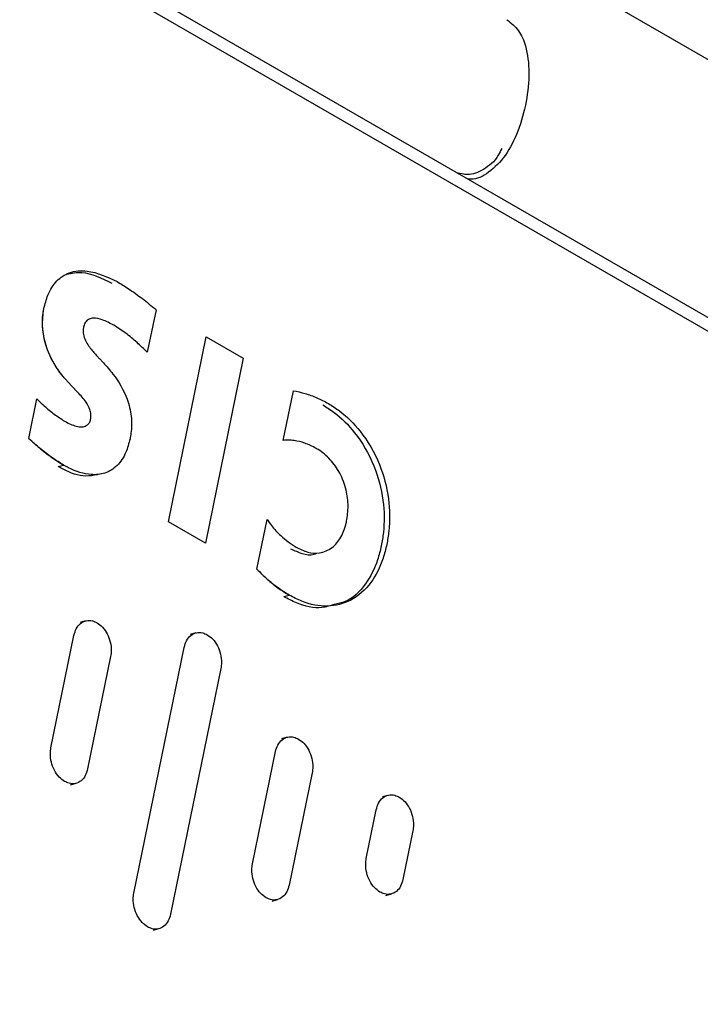
# Model space of a CAD drawing. Units: inches. Extents: x 0.6 to 16.6, y 0.4 to 10.6.
# Drawn here: x 7.2 to 7.3, y 9.3 to 9.4 of the extents above; entities that cross this region are included whole.
import ezdxf

# ---------------------------------------------------------------- set-up
doc = ezdxf.new("R2010")
doc.units = ezdxf.units.IN
doc.header["$MEASUREMENT"] = 0

msp = doc.modelspace()

# ---------------------------------------------------------------- linework, layer by layer
at = {"color": 7, "linetype": 'Continuous', "lineweight": 25}
for p, q in [((7.85290064, 9.05080189), (6.60338681, 9.77213087)), ((7.85284541, 9.02706908), (6.60396276, 9.74803369)), ((7.85325079, 9.02555633), (6.60436815, 9.74652094)), ((7.23266224, 9.35649561), (7.23185968, 9.35257356)), ((7.23380235, 9.33696202), (7.2372898, 9.35400491)), ((7.2372898, 9.35400491), (7.24069109, 9.35204139)), ((7.24069109, 9.35204139), (7.23720364, 9.3349985)), ((7.22541351, 9.34893063), (7.22455337, 9.34984966)), ((7.24436663, 9.34446574), (7.24530266, 9.34904003)), ((7.22095478, 9.34464169), (7.22169943, 9.3482807)), ((7.22365324, 9.34205086), (7.22415743, 9.34218591)), ((7.24194044, 9.33260912), (7.24287646, 9.33718341)), ((7.23720364, 9.3349985), (7.23380235, 9.33696202)), ((7.24441207, 9.33007299), (7.24491627, 9.33020805)), ((7.22617699, 9.32783242), (7.22567279, 9.32769737)), ((7.22299054, 9.3161558), (7.22510767, 9.32650207)), ((7.23632018, 9.32673116), (7.23581598, 9.3265961)), ((7.23061953, 9.30276786), (7.23525086, 9.3254008)), ((7.22848385, 9.32455304), (7.22636671, 9.31420677)), ((7.23862704, 9.32345178), (7.23399571, 9.30081883)), ((7.24472322, 9.31712591), (7.24421902, 9.31699086)), ((7.24153677, 9.30544929), (7.2436539, 9.31579556)), ((7.24703008, 9.31384653), (7.24491294, 9.30350026)), ((7.22479495, 9.31274681), (7.22529914, 9.31288187)), ((7.25399567, 9.31177271), (7.25349148, 9.31163765)), ((7.25201089, 9.30596958), (7.25292623, 9.31044276)), ((7.25630319, 9.30849328), (7.25538786, 9.3040201)), ((7.25381647, 9.30256121), (7.25432067, 9.30269627)), ((7.24334118, 9.3020403), (7.24384537, 9.30217536)), ((7.23242434, 9.29936006), (7.23292853, 9.29949512))]:
    msp.add_line(p, q, dxfattribs=at)
for points, knots in [([(7.26494403, 9.38320537), (7.26533227, 9.38289954), (7.2661063, 9.3822898), (7.2668087, 9.3805765), (7.26706497, 9.37833989), (7.26679239, 9.375615), (7.26605323, 9.37295883), (7.26487696, 9.3706212), (7.26337021, 9.36910422), (7.26211035, 9.36843432), (7.26143081, 9.36852674), (7.26133728, 9.36853946)], [0, 0, 0, 0, 0.09065433, 0.18073938, 0.31419725, 0.4511093, 0.59529245, 0.72782158, 0.86088776, 0.98085272, 1, 1, 1, 1]), ([(7.26447149, 9.37133803), (7.26437244, 9.37112525), (7.26396891, 9.37025836), (7.26286774, 9.36936403), (7.2615242, 9.36881653), (7.26067938, 9.36902562), (7.26035684, 9.36910545)], [0, 0, 0, 0, 0.116341434, 0.473969814, 0.799164117, 1, 1, 1, 1]), ([(7.22233824, 9.35658036), (7.22244741, 9.35701287), (7.22269709, 9.35800212), (7.22347404, 9.35923339), (7.22473996, 9.36003836), (7.22668098, 9.36020583), (7.22816542, 9.35951091), (7.22908683, 9.35907956)], [0, 0, 0, 0, 0.130173651, 0.297745055, 0.462971413, 0.666658424, 1, 1, 1, 1]), ([(7.22233824, 9.35658036), (7.22244741, 9.35701287), (7.22269709, 9.35800212), (7.22347404, 9.35923339), (7.22473996, 9.36003836), (7.22668098, 9.36020583), (7.22816542, 9.35951091), (7.22908683, 9.35907956)], [0, 0, 0, 0, 0.13017365, 0.29774505, 0.46297141, 0.66665842, 1, 1, 1, 1]), ([(7.22443328, 9.35977881), (7.22489283, 9.35986295), (7.2262447, 9.36011045), (7.22765304, 9.3594081), (7.22858263, 9.3589445)], [0, 0, 0, 0, 0.339931085, 1, 1, 1, 1]), ([(7.22443328, 9.35977881), (7.22489283, 9.35986295), (7.2262447, 9.36011045), (7.22765304, 9.3594081), (7.22858263, 9.3589445)], [0, 0, 0, 0, 0.33993109, 1, 1, 1, 1]), ([(7.22908683, 9.35907956), (7.2294332, 9.35886961), (7.23021792, 9.35839396), (7.23119689, 9.35768274), (7.23204065, 9.35702526), (7.23245497, 9.35667223), (7.23266224, 9.35649561)], [0, 0, 0, 0, 0.28277504, 0.64063154, 0.82021513, 1, 1, 1, 1]), ([(7.22908683, 9.35907956), (7.2294332, 9.35886961), (7.23021792, 9.35839396), (7.23119689, 9.35768274), (7.23204065, 9.35702526), (7.23245497, 9.35667223), (7.23266224, 9.35649561)], [0, 0, 0, 0, 0.28277504, 0.64063154, 0.82021513, 1, 1, 1, 1]), ([(7.22455337, 9.34984966), (7.22451546, 9.34989053), (7.2243258, 9.350095), (7.22364405, 9.35089827), (7.22277741, 9.35230138), (7.22221852, 9.35426589), (7.22217659, 9.3556521), (7.22230372, 9.35638213), (7.22233824, 9.35658036)], [0, 0, 0, 0, 0.02427448, 0.12144501, 0.45245513, 0.68296898, 0.91390962, 1, 1, 1, 1]), ([(7.22455337, 9.34984966), (7.22451545, 9.3498905), (7.22443961, 9.34997218), (7.22432762, 9.35009789), (7.22421703, 9.35022596), (7.22412621, 9.35033488), (7.22403644, 9.35044542), (7.22396549, 9.35053517), (7.22387796, 9.350649), (7.22380888, 9.35074139), (7.2237238, 9.35085855), (7.22365677, 9.35095361), (7.22357437, 9.35107411), (7.22350957, 9.35117185), (7.22344598, 9.35127091), (7.22338322, 9.35137087), (7.22332171, 9.35147215), (7.22324652, 9.35160038), (7.22318773, 9.35170428), (7.2230874, 9.35188836), (7.2227974, 9.35245509), (7.22240233, 9.35350594), (7.22213987, 9.35506654), (7.22226952, 9.35605594), (7.22233824, 9.35658036)], [0, 0, 0, 0, 0.02422777, 0.0484556, 0.07268351, 0.0969115, 0.10902503, 0.13325315, 0.14536669, 0.16959496, 0.18170852, 0.20593694, 0.21805052, 0.24227911, 0.25439271, 0.26650632, 0.29073516, 0.30284879, 0.32707782, 0.33919148, 0.38766544, 0.58312525, 0.77903839, 1, 1, 1, 1]), ([(7.2287781, 9.3550606), (7.22842593, 9.35524822), (7.22780676, 9.35557809), (7.22702446, 9.35575229), (7.22651679, 9.35566267), (7.22621075, 9.35544843), (7.22604761, 9.35516335), (7.22599833, 9.35495957), (7.22598276, 9.35489518)], [0, 0, 0, 0, 0.34161159, 0.60059746, 0.72993737, 0.83931604, 0.94923062, 1, 1, 1, 1]), ([(7.2287781, 9.3550606), (7.22842593, 9.35524822), (7.22780676, 9.35557809), (7.22702446, 9.35575229), (7.22651679, 9.35566267), (7.22621075, 9.35544843), (7.22604761, 9.35516335), (7.22599833, 9.35495957), (7.22598276, 9.35489518)], [0, 0, 0, 0, 0.34161159, 0.60059746, 0.72993737, 0.83931604, 0.94923062, 1, 1, 1, 1]), ([(7.22598276, 9.35489518), (7.22596662, 9.35477983), (7.22593079, 9.3545237), (7.22600863, 9.35403972), (7.22629756, 9.3533593), (7.22672281, 9.35279058), (7.22705456, 9.35242869), (7.22715267, 9.35232166)], [0, 0, 0, 0, 0.12165591, 0.27011567, 0.46952274, 0.84312442, 1, 1, 1, 1]), ([(7.22598276, 9.35489518), (7.22596662, 9.35477983), (7.22593079, 9.3545237), (7.22600863, 9.35403972), (7.22629756, 9.3533593), (7.22672281, 9.35279058), (7.22705456, 9.35242869), (7.22715267, 9.35232166)], [0, 0, 0, 0, 0.12165591, 0.27011567, 0.46952274, 0.84312442, 1, 1, 1, 1]), ([(7.23185968, 9.35257356), (7.23154536, 9.35287832), (7.23089927, 9.35350475), (7.22987544, 9.35436268), (7.22914505, 9.35482722), (7.2287781, 9.3550606)], [0, 0, 0, 0, 0.32038613, 0.65856352, 1, 1, 1, 1]), ([(7.23185968, 9.35257356), (7.23154536, 9.35287832), (7.23089927, 9.35350475), (7.22987544, 9.35436268), (7.22914505, 9.35482722), (7.2287781, 9.3550606)], [0, 0, 0, 0, 0.32038613, 0.65856352, 1, 1, 1, 1]), ([(7.22715267, 9.35232166), (7.22722836, 9.35223973), (7.22737664, 9.35207922), (7.22759849, 9.35184194), (7.22774373, 9.35168493), (7.22781636, 9.35160643)], [0, 0, 0, 0, 0.34270357, 0.67135133, 1, 1, 1, 1]), ([(7.22715267, 9.35232166), (7.22722836, 9.35223973), (7.22737664, 9.35207922), (7.22759849, 9.35184194), (7.22774373, 9.35168493), (7.22781636, 9.35160643)], [0, 0, 0, 0, 0.34270357, 0.67135133, 1, 1, 1, 1]), ([(7.22781636, 9.35160643), (7.22811535, 9.35127147), (7.22896598, 9.35031852), (7.22996032, 9.3486533), (7.23043933, 9.34668272), (7.23042055, 9.34543593), (7.2303009, 9.3447806), (7.23027053, 9.34461425)], [0, 0, 0, 0, 0.18476563, 0.52565377, 0.72838843, 0.93105183, 1, 1, 1, 1]), ([(7.22781636, 9.35160643), (7.22811535, 9.35127147), (7.22896598, 9.35031852), (7.22996032, 9.3486533), (7.23043933, 9.34668272), (7.23042055, 9.34543593), (7.2303009, 9.3447806), (7.23027053, 9.34461425)], [0, 0, 0, 0, 0.18476563, 0.52565377, 0.72838843, 0.93105183, 1, 1, 1, 1]), ([(7.2266397, 9.34640794), (7.22665567, 9.34652356), (7.2266903, 9.3467741), (7.22661064, 9.34723575), (7.22630081, 9.34793586), (7.2258443, 9.3484741), (7.22549556, 9.34884368), (7.22541351, 9.34893063)], [0, 0, 0, 0, 0.12178109, 0.26387709, 0.44779401, 0.87007725, 1, 1, 1, 1]), ([(7.2266397, 9.34640794), (7.22665567, 9.34652356), (7.2266903, 9.3467741), (7.22661064, 9.34723575), (7.22630081, 9.34793586), (7.2258443, 9.3484741), (7.22549556, 9.34884368), (7.22541351, 9.34893063)], [0, 0, 0, 0, 0.12178109, 0.26387709, 0.44779401, 0.87007725, 1, 1, 1, 1]), ([(7.24530266, 9.34904003), (7.24566232, 9.34896316), (7.2463823, 9.34880928), (7.24746497, 9.34842168), (7.24817219, 9.34804562), (7.24852765, 9.34785661)], [0, 0, 0, 0, 0.33175362, 0.66412613, 1, 1, 1, 1]), ([(7.24530266, 9.34904003), (7.24566232, 9.34896316), (7.2463823, 9.34880928), (7.24746497, 9.34842168), (7.24817219, 9.34804562), (7.24852765, 9.34785661)], [0, 0, 0, 0, 0.33175362, 0.66412613, 1, 1, 1, 1]), ([(7.22169943, 9.3482807), (7.22174398, 9.3482364), (7.22196663, 9.34801503), (7.22249215, 9.34753383), (7.22328682, 9.34685134), (7.22392822, 9.34643511), (7.22425028, 9.34622611)], [0, 0, 0, 0, 0.0553436, 0.2765729, 0.63675112, 1, 1, 1, 1]), ([(7.22169943, 9.3482807), (7.22174398, 9.3482364), (7.22196663, 9.34801503), (7.22249215, 9.34753383), (7.22328682, 9.34685134), (7.22392822, 9.34643511), (7.22425028, 9.34622611)], [0, 0, 0, 0, 0.0553436, 0.2765729, 0.63675112, 1, 1, 1, 1]), ([(7.24802346, 9.34772155), (7.24836883, 9.34750333), (7.24940998, 9.34684549), (7.25114637, 9.34511669), (7.25280677, 9.34230836), (7.2536654, 9.33901932), (7.2536963, 9.33648755), (7.253463, 9.33515551), (7.25339235, 9.33475212)], [0, 0, 0, 0, 0.09378024, 0.28270504, 0.51370499, 0.72108297, 0.91553422, 1, 1, 1, 1]), ([(7.24852765, 9.34785661), (7.24887303, 9.34763839), (7.24991417, 9.34698055), (7.25165056, 9.34525175), (7.25331096, 9.34244341), (7.25416959, 9.33915438), (7.25420049, 9.33662261), (7.2539672, 9.33529057), (7.25389655, 9.33488718)], [0, 0, 0, 0, 0.09378024, 0.28270504, 0.51370499, 0.72108297, 0.91553422, 1, 1, 1, 1]), ([(7.24852765, 9.34785661), (7.24887303, 9.34763839), (7.24991417, 9.34698055), (7.25165056, 9.34525175), (7.25331096, 9.34244341), (7.25416959, 9.33915438), (7.25420049, 9.33662261), (7.2539672, 9.33529057), (7.25389655, 9.33488718)], [0, 0, 0, 0, 0.09378024, 0.28270504, 0.51370499, 0.72108297, 0.91553422, 1, 1, 1, 1]), ([(7.22425028, 9.34622611), (7.22460627, 9.34604199), (7.22513402, 9.34576902), (7.22581547, 9.34568153), (7.22621297, 9.34577134), (7.22648125, 9.3459925), (7.22659804, 9.34622604), (7.2266325, 9.34637649), (7.2266397, 9.34640794)], [0, 0, 0, 0, 0.40186409, 0.59575193, 0.75283869, 0.8616755, 0.97109143, 1, 1, 1, 1]), ([(7.22425028, 9.34622611), (7.22460627, 9.34604199), (7.22513402, 9.34576902), (7.22581547, 9.34568153), (7.22621297, 9.34577134), (7.22648125, 9.3459925), (7.22659804, 9.34622604), (7.2266325, 9.34637649), (7.2266397, 9.34640794)], [0, 0, 0, 0, 0.40186409, 0.59575193, 0.75283869, 0.8616755, 0.97109143, 1, 1, 1, 1]), ([(7.22415743, 9.34218591), (7.22381162, 9.34239982), (7.22308588, 9.34284873), (7.22220239, 9.34353806), (7.22148206, 9.3441471), (7.22113064, 9.34447674), (7.22095478, 9.34464169)], [0, 0, 0, 0, 0.31209864, 0.65497964, 0.82734738, 1, 1, 1, 1]), ([(7.22095478, 9.34464169), (7.2212751, 9.34434838), (7.2219468, 9.3437333), (7.2230149, 9.34289937), (7.22377574, 9.34242426), (7.22415743, 9.34218591)], [0, 0, 0, 0, 0.31237292, 0.65503203, 1, 1, 1, 1]), ([(7.23027053, 9.34461425), (7.23015831, 9.34418254), (7.22990785, 9.34321903), (7.22912488, 9.34205676), (7.22798857, 9.34136318), (7.22644404, 9.34121793), (7.22513496, 9.34164417), (7.22430917, 9.34210182), (7.22415743, 9.34218591)], [0, 0, 0, 0, 0.142734777, 0.318567637, 0.493022101, 0.664623063, 0.938375122, 1, 1, 1, 1]), ([(7.23027053, 9.34461425), (7.23015831, 9.34418254), (7.22990785, 9.34321903), (7.22912488, 9.34205676), (7.22798857, 9.34136318), (7.22644404, 9.34121793), (7.22513496, 9.34164417), (7.22430917, 9.34210182), (7.22415743, 9.34218591)], [0, 0, 0, 0, 0.14273478, 0.31856764, 0.4930221, 0.66462306, 0.93837512, 1, 1, 1, 1]), ([(7.24740937, 9.34372075), (7.24705513, 9.3439008), (7.24637981, 9.34424402), (7.24551935, 9.34443711), (7.2448592, 9.34449938), (7.24453125, 9.34447698), (7.24436663, 9.34446574)], [0, 0, 0, 0, 0.35238594, 0.67177386, 0.83524335, 1, 1, 1, 1]), ([(7.24740937, 9.34372075), (7.24705513, 9.3439008), (7.24637981, 9.34424402), (7.24551935, 9.34443711), (7.2448592, 9.34449938), (7.24453125, 9.34447698), (7.24436663, 9.34446574)], [0, 0, 0, 0, 0.35238594, 0.67177386, 0.83524335, 1, 1, 1, 1]), ([(7.25020416, 9.33701875), (7.25026904, 9.3374797), (7.25039895, 9.33840262), (7.2501941, 9.33995816), (7.24963288, 9.34146456), (7.24871779, 9.34275579), (7.2479222, 9.34341617), (7.24746834, 9.34368573), (7.24740937, 9.34372075)], [0, 0, 0, 0, 0.18225808, 0.36491938, 0.56856546, 0.76364351, 0.96929033, 1, 1, 1, 1]), ([(7.25020416, 9.33701875), (7.25026904, 9.3374797), (7.25039895, 9.33840262), (7.2501941, 9.33995816), (7.24963288, 9.34146456), (7.24871779, 9.34275579), (7.2479222, 9.34341617), (7.24746834, 9.34368573), (7.24740937, 9.34372075)], [0, 0, 0, 0, 0.18225808, 0.36491938, 0.56856546, 0.76364351, 0.96929033, 1, 1, 1, 1]), ([(7.2272681, 9.34129997), (7.2269113, 9.34123541), (7.22588916, 9.34105047), (7.22463001, 9.34151213), (7.22380486, 9.34196723), (7.22365324, 9.34205086)], [0, 0, 0, 0, 0.30445387, 0.87219471, 1, 1, 1, 1]), ([(7.24287646, 9.33718341), (7.2430106, 9.3369933), (7.24339619, 9.33644683), (7.24426169, 9.3354956), (7.24506523, 9.3349509), (7.24554787, 9.33462374)], [0, 0, 0, 0, 0.17563366, 0.50485851, 1, 1, 1, 1]), ([(7.24287646, 9.33718341), (7.2430106, 9.3369933), (7.24339619, 9.33644683), (7.24426169, 9.3354956), (7.24506523, 9.3349509), (7.24554787, 9.33462374)], [0, 0, 0, 0, 0.17563366, 0.50485851, 1, 1, 1, 1]), ([(7.24554787, 9.33462374), (7.24590524, 9.33444948), (7.24662096, 9.33410049), (7.24778757, 9.33403481), (7.24887891, 9.3344821), (7.24972425, 9.33548649), (7.2500771, 9.33642481), (7.25019187, 9.33696134), (7.25020416, 9.33701875)], [0, 0, 0, 0, 0.182009445, 0.364515871, 0.581479306, 0.778572313, 0.976304575, 1, 1, 1, 1]), ([(7.24554787, 9.33462374), (7.24590524, 9.33444948), (7.24662096, 9.33410049), (7.24778757, 9.33403481), (7.24887891, 9.3344821), (7.24972425, 9.33548649), (7.2500771, 9.33642481), (7.25019187, 9.33696134), (7.25020416, 9.33701875)], [0, 0, 0, 0, 0.18200944, 0.36451587, 0.58147931, 0.77857231, 0.97630458, 1, 1, 1, 1]), ([(7.25389655, 9.33488718), (7.25379246, 9.33445385), (7.25347833, 9.33314614), (7.25248103, 9.33118334), (7.25068856, 9.32958969), (7.24843747, 9.32903869), (7.24646018, 9.32940328), (7.24530651, 9.33000463), (7.24491627, 9.33020805)], [0, 0, 0, 0, 0.09384029, 0.28319069, 0.4944461, 0.69287773, 0.89611301, 1, 1, 1, 1]), ([(7.25389655, 9.33488718), (7.25379246, 9.33445385), (7.25347833, 9.33314614), (7.25248103, 9.33118334), (7.25068856, 9.32958969), (7.24843747, 9.32903869), (7.24646018, 9.32940328), (7.24530651, 9.33000463), (7.24491627, 9.33020805)], [0, 0, 0, 0, 0.09384029, 0.28319069, 0.4944461, 0.69287773, 0.89611301, 1, 1, 1, 1]), ([(7.24504367, 9.33448868), (7.24539854, 9.33432221), (7.24610924, 9.33398881), (7.24697104, 9.33385294), (7.24738167, 9.33404738), (7.24747102, 9.33408969)], [0, 0, 0, 0, 0.438290047, 0.877776857, 1, 1, 1, 1]), ([(7.25339235, 9.33475212), (7.2532885, 9.33431792), (7.2529751, 9.33300758), (7.25196765, 9.33108181), (7.25052786, 9.32962888), (7.24940704, 9.32941989), (7.2490637, 9.32935586)], [0, 0, 0, 0, 0.15966282, 0.48182955, 0.84126616, 1, 1, 1, 1]), ([(7.24491627, 9.33020805), (7.24457062, 9.33042314), (7.24387898, 9.33085356), (7.24288043, 9.33166018), (7.24225484, 9.33229172), (7.24194044, 9.33260912)], [0, 0, 0, 0, 0.33195718, 0.66425767, 1, 1, 1, 1]), ([(7.24194044, 9.33260912), (7.24225098, 9.33229545), (7.24287272, 9.33166743), (7.24387071, 9.33085921), (7.24456652, 9.33042587), (7.24491627, 9.33020805)], [0, 0, 0, 0, 0.33168634, 0.66407427, 1, 1, 1, 1]), ([(7.2490637, 9.32935586), (7.24869012, 9.32923387), (7.2475944, 9.32887606), (7.24595221, 9.32928199), (7.24480136, 9.32987305), (7.24441207, 9.33007299)], [0, 0, 0, 0, 0.25502702, 0.7480059, 1, 1, 1, 1]), ([(7.22510767, 9.32650207), (7.22516946, 9.3267165), (7.22529753, 9.32716101), (7.22570014, 9.32763527), (7.22622087, 9.32788832), (7.22675945, 9.32788797), (7.22709285, 9.32772836), (7.22723243, 9.32766153)], [0, 0, 0, 0, 0.20016665, 0.41492621, 0.62868297, 0.84453623, 1, 1, 1, 1]), ([(7.22510767, 9.32650207), (7.22516946, 9.3267165), (7.22529753, 9.32716101), (7.22570014, 9.32763527), (7.22622087, 9.32788832), (7.22675945, 9.32788797), (7.22709285, 9.32772836), (7.22723243, 9.32766153)], [0, 0, 0, 0, 0.20016665, 0.41492621, 0.62868297, 0.84453623, 1, 1, 1, 1]), ([(7.22723243, 9.32766153), (7.22740512, 9.32753915), (7.2277632, 9.32728538), (7.22819285, 9.32665093), (7.22847654, 9.32589379), (7.22857108, 9.3251578), (7.22850955, 9.32473123), (7.22848385, 9.32455304)], [0, 0, 0, 0, 0.2001681, 0.41506557, 0.62940629, 0.84519157, 1, 1, 1, 1]), ([(7.22723243, 9.32766153), (7.22740512, 9.32753915), (7.2277632, 9.32728538), (7.22819285, 9.32665093), (7.22847654, 9.32589379), (7.22857108, 9.3251578), (7.22850955, 9.32473123), (7.22848385, 9.32455304)], [0, 0, 0, 0, 0.2001681, 0.41506557, 0.62940629, 0.84519157, 1, 1, 1, 1]), ([(7.23525086, 9.3254008), (7.23531265, 9.32561524), (7.23544072, 9.32605975), (7.23584333, 9.326534), (7.23636406, 9.32678706), (7.23690264, 9.32678671), (7.23723604, 9.3266271), (7.23737562, 9.32656027)], [0, 0, 0, 0, 0.20016665, 0.41492621, 0.62868297, 0.84453623, 1, 1, 1, 1]), ([(7.23525086, 9.3254008), (7.23531265, 9.32561524), (7.23544072, 9.32605975), (7.23584333, 9.326534), (7.23636406, 9.32678706), (7.23690264, 9.32678671), (7.23723604, 9.3266271), (7.23737562, 9.32656027)], [0, 0, 0, 0, 0.20016665, 0.41492621, 0.62868297, 0.84453623, 1, 1, 1, 1]), ([(7.23737562, 9.32656027), (7.23754831, 9.32643789), (7.23790639, 9.32618412), (7.23833604, 9.32554967), (7.23861973, 9.32479253), (7.23871427, 9.32405654), (7.23865274, 9.32362997), (7.23862704, 9.32345178)], [0, 0, 0, 0, 0.2001681, 0.41506557, 0.62940629, 0.84519157, 1, 1, 1, 1]), ([(7.23737562, 9.32656027), (7.23754831, 9.32643789), (7.23790639, 9.32618412), (7.23833604, 9.32554967), (7.23861973, 9.32479253), (7.23871427, 9.32405654), (7.23865274, 9.32362997), (7.23862704, 9.32345178)], [0, 0, 0, 0, 0.2001681, 0.41506557, 0.62940629, 0.84519157, 1, 1, 1, 1]), ([(7.2436539, 9.31579556), (7.24371569, 9.31600999), (7.24384376, 9.3164545), (7.24424637, 9.31692876), (7.24476709, 9.31718181), (7.24530568, 9.31718146), (7.24563907, 9.31702185), (7.24577866, 9.31695502)], [0, 0, 0, 0, 0.20016665, 0.41492621, 0.62868297, 0.84453623, 1, 1, 1, 1]), ([(7.2436539, 9.31579556), (7.24371569, 9.31600999), (7.24384376, 9.3164545), (7.24424637, 9.31692876), (7.24476709, 9.31718181), (7.24530568, 9.31718146), (7.24563907, 9.31702185), (7.24577866, 9.31695502)], [0, 0, 0, 0, 0.20016665, 0.41492621, 0.62868297, 0.84453623, 1, 1, 1, 1]), ([(7.24577866, 9.31695502), (7.24595135, 9.31683264), (7.24630943, 9.31657887), (7.24673908, 9.31594442), (7.24702276, 9.31518728), (7.24711731, 9.31445129), (7.24705578, 9.31402472), (7.24703008, 9.31384653)], [0, 0, 0, 0, 0.2001681, 0.41506557, 0.62940629, 0.84519157, 1, 1, 1, 1]), ([(7.24577866, 9.31695502), (7.24595135, 9.31683264), (7.24630943, 9.31657887), (7.24673908, 9.31594442), (7.24702276, 9.31518728), (7.24711731, 9.31445129), (7.24705578, 9.31402472), (7.24703008, 9.31384653)], [0, 0, 0, 0, 0.2001681, 0.41506557, 0.62940629, 0.84519157, 1, 1, 1, 1]), ([(7.22424304, 9.31305263), (7.22407036, 9.31317503), (7.22371233, 9.31342881), (7.2232825, 9.31406342), (7.22299831, 9.31482093), (7.22290388, 9.31555529), (7.22296515, 9.31597985), (7.22299054, 9.3161558)], [0, 0, 0, 0, 0.20046552, 0.41563009, 0.63057986, 0.84690605, 1, 1, 1, 1]), ([(7.22424304, 9.31305263), (7.22407036, 9.31317503), (7.22371233, 9.31342881), (7.2232825, 9.31406342), (7.22299831, 9.31482093), (7.22290388, 9.31555529), (7.22296515, 9.31597985), (7.22299054, 9.3161558)], [0, 0, 0, 0, 0.20046549, 0.41563001, 0.63057975, 0.84690589, 1, 1, 1, 1]), ([(7.22636671, 9.31420677), (7.22630473, 9.31399238), (7.22617679, 9.31354981), (7.22577472, 9.31307847), (7.22525555, 9.31282615), (7.22471685, 9.31282593), (7.22438291, 9.3129857), (7.22424304, 9.31305263)], [0, 0, 0, 0, 0.20050416, 0.41389827, 0.62755396, 0.84400073, 1, 1, 1, 1]), ([(7.22636671, 9.31420677), (7.22630473, 9.31399238), (7.22617679, 9.31354981), (7.22577472, 9.31307847), (7.22525555, 9.31282615), (7.22471685, 9.31282593), (7.22438291, 9.3129857), (7.22424304, 9.31305263)], [0, 0, 0, 0, 0.20050416, 0.41389827, 0.62755396, 0.84400073, 1, 1, 1, 1]), ([(7.25292623, 9.31044276), (7.25298803, 9.31065719), (7.25311609, 9.31110149), (7.25351866, 9.31157545), (7.25403929, 9.31182853), (7.2545782, 9.31182842), (7.25491196, 9.31166868), (7.25505177, 9.31160177)], [0, 0, 0, 0, 0.20013127, 0.41466832, 0.62836035, 0.84431504, 1, 1, 1, 1]), ([(7.25292623, 9.31044276), (7.25298803, 9.31065719), (7.25311609, 9.31110149), (7.25351866, 9.31157545), (7.25403929, 9.31182853), (7.2545782, 9.31182842), (7.25491196, 9.31166868), (7.25505177, 9.31160177)], [0, 0, 0, 0, 0.20013127, 0.41466832, 0.62836035, 0.84431504, 1, 1, 1, 1]), ([(7.25505177, 9.31160177), (7.25522446, 9.31147934), (7.25558233, 9.31122562), (7.25601182, 9.31059124), (7.25629568, 9.30983414), (7.25639039, 9.30909793), (7.25632887, 9.30867131), (7.25630319, 9.30849328)], [0, 0, 0, 0, 0.20018986, 0.41487917, 0.62934328, 0.8453186, 1, 1, 1, 1]), ([(7.25505177, 9.31160177), (7.25522446, 9.31147934), (7.25558233, 9.31122562), (7.25601182, 9.31059124), (7.25629568, 9.30983414), (7.25639039, 9.30909793), (7.25632887, 9.30867131), (7.25630319, 9.30849328)], [0, 0, 0, 0, 0.20018986, 0.41487917, 0.62934328, 0.8453186, 1, 1, 1, 1]), ([(7.24278927, 9.30234612), (7.24261659, 9.30246852), (7.24225856, 9.3027223), (7.24182873, 9.30335691), (7.24154454, 9.30411442), (7.24145011, 9.30484878), (7.24151138, 9.30527334), (7.24153677, 9.30544929)], [0, 0, 0, 0, 0.20046552, 0.41563009, 0.63057986, 0.84690605, 1, 1, 1, 1]), ([(7.24278927, 9.30234612), (7.24261659, 9.30246852), (7.24225856, 9.3027223), (7.24182873, 9.30335691), (7.24154454, 9.30411442), (7.24145011, 9.30484878), (7.24151138, 9.30527334), (7.24153677, 9.30544929)], [0, 0, 0, 0, 0.20046516, 0.41562934, 0.63057873, 0.84690452, 1, 1, 1, 1]), ([(7.25326439, 9.30286696), (7.25309171, 9.30298933), (7.25273345, 9.30324322), (7.25230313, 9.3038781), (7.2520186, 9.30463612), (7.25192433, 9.30537018), (7.25198556, 9.30579417), (7.25201089, 9.30596959)], [0, 0, 0, 0, 0.2004595, 0.41589292, 0.63105231, 0.84735659, 1, 1, 1, 1]), ([(7.25326439, 9.30286696), (7.25309171, 9.30298933), (7.25273345, 9.30324322), (7.25230313, 9.3038781), (7.2520186, 9.30463612), (7.25192433, 9.30537018), (7.25198556, 9.30579417), (7.25201089, 9.30596958)], [0, 0, 0, 0, 0.20045975, 0.41589343, 0.63105308, 0.84735763, 1, 1, 1, 1]), ([(7.25538786, 9.3040201), (7.25532585, 9.30380571), (7.25519794, 9.30336345), (7.25479597, 9.30289268), (7.25427709, 9.30264061), (7.25373842, 9.30264022), (7.25340434, 9.30280001), (7.25326439, 9.30286696)], [0, 0, 0, 0, 0.20056536, 0.41374676, 0.62730667, 0.84387015, 1, 1, 1, 1]), ([(7.25538786, 9.3040201), (7.25532585, 9.30380571), (7.25519794, 9.30336345), (7.25479597, 9.30289268), (7.25427709, 9.30264061), (7.25373842, 9.30264022), (7.25340434, 9.30280001), (7.25326439, 9.30286696)], [0, 0, 0, 0, 0.20056536, 0.41374676, 0.62730667, 0.84387015, 1, 1, 1, 1]), ([(7.23187228, 9.29966585), (7.23169959, 9.29978826), (7.23134157, 9.30004205), (7.23091169, 9.3006767), (7.23062739, 9.30143429), (7.230533, 9.30216828), (7.23059421, 9.3025924), (7.23061953, 9.30276786)], [0, 0, 0, 0, 0.2005298, 0.41576051, 0.63084172, 0.84727767, 1, 1, 1, 1]), ([(7.23187228, 9.29966585), (7.23169959, 9.29978826), (7.23134157, 9.30004205), (7.23091169, 9.3006767), (7.23062739, 9.30143429), (7.230533, 9.30216828), (7.23059421, 9.3025924), (7.23061953, 9.30276786)], [0, 0, 0, 0, 0.2005299, 0.41576071, 0.63084202, 0.84727808, 1, 1, 1, 1]), ([(7.24491294, 9.30350026), (7.24485096, 9.30328587), (7.24472302, 9.3028433), (7.24432095, 9.30237196), (7.24380178, 9.30211964), (7.24326308, 9.30211942), (7.24292914, 9.30227919), (7.24278927, 9.30234612)], [0, 0, 0, 0, 0.20050416, 0.41389827, 0.62755396, 0.84400073, 1, 1, 1, 1]), ([(7.24491294, 9.30350026), (7.24485096, 9.30328587), (7.24472302, 9.3028433), (7.24432095, 9.30237196), (7.24380178, 9.30211964), (7.24326308, 9.30211942), (7.24292914, 9.30227919), (7.24278927, 9.30234612)], [0, 0, 0, 0, 0.20050416, 0.41389827, 0.62755396, 0.84400073, 1, 1, 1, 1]), ([(7.23399571, 9.30081883), (7.23393369, 9.30060445), (7.23380577, 9.30016229), (7.23340381, 9.29969158), (7.23288498, 9.29943943), (7.23234627, 9.2994391), (7.23201221, 9.29959891), (7.23187228, 9.29966585)], [0, 0, 0, 0, 0.20057726, 0.4136831, 0.62731208, 0.84388057, 1, 1, 1, 1]), ([(7.23399571, 9.30081883), (7.23393369, 9.30060445), (7.23380577, 9.30016229), (7.23340381, 9.29969158), (7.23288498, 9.29943943), (7.23234627, 9.2994391), (7.23201221, 9.29959891), (7.23187228, 9.29966585)], [0, 0, 0, 0, 0.20057726, 0.4136831, 0.62731208, 0.84388057, 1, 1, 1, 1])]:
    msp.add_open_spline(points, degree=3, knots=knots, dxfattribs=at)

doc.saveas('drawing.dxf')
